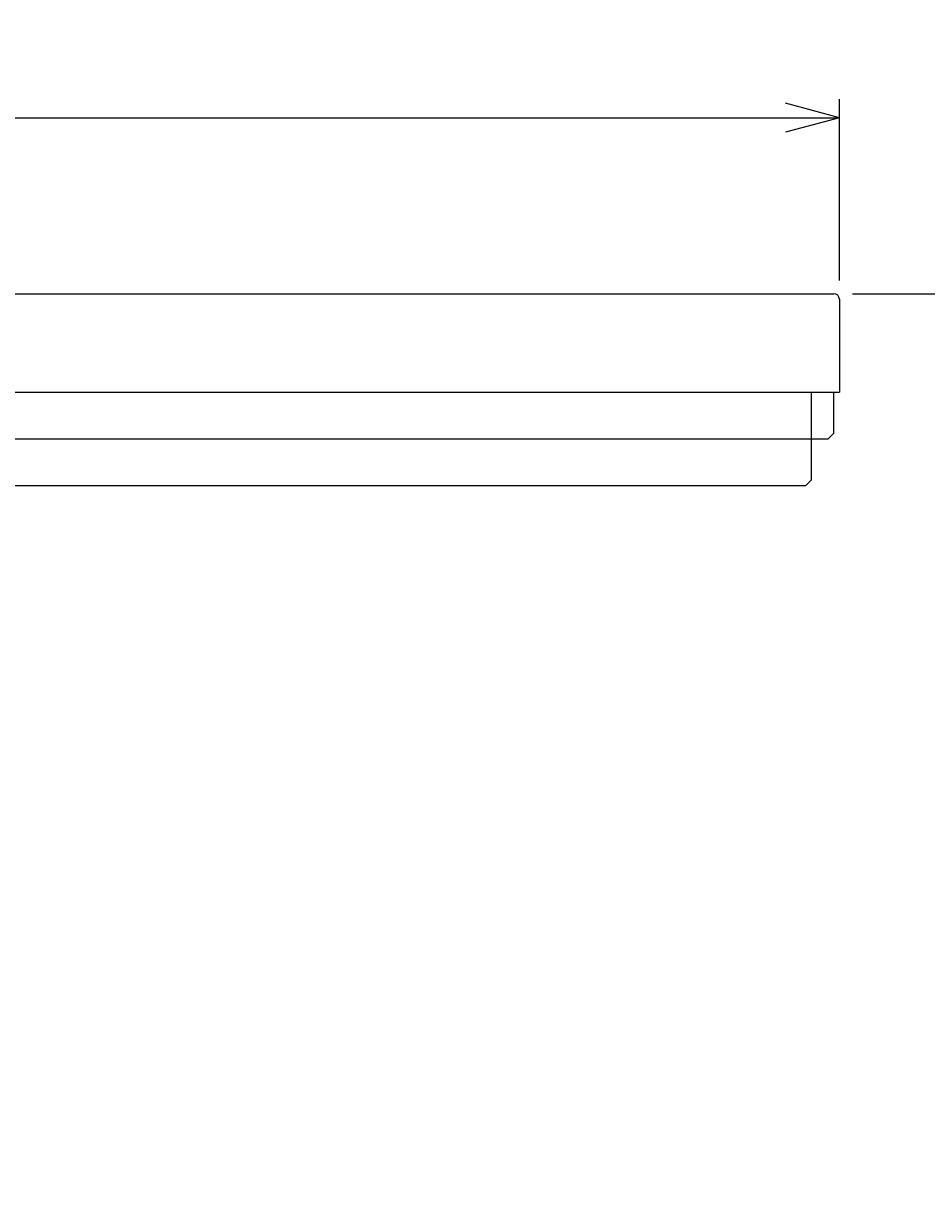
# Model space of a CAD drawing. Extents: x 18 to 3441, y 52 to 2400.
# Drawn here: x 1745 to 2230, y 936 to 1564 of the extents above; entities that cross this region are included whole.
import ezdxf
from ezdxf.enums import TextEntityAlignment as Align

# ---------------------------------------------------------------- set-up
doc = ezdxf.new("R2010")
doc.units = 0
doc.header["$LTSCALE"] = 15
doc.layers.add('CSLAYER1', color=7, linetype='CONTINUOUS')
doc.styles.add('EASYDRAW_FONT', font='monotxt', dxfattribs={"height": 1, "bigfont": 'bigfont'})
doc.dimstyles.get("Standard").update_dxf_attribs({"dimtxt": 2.5, "dimasz": 2.5, "dimexe": 1.25, "dimexo": 0.625, "dimtad": 1, "dimcen": 2.5, "dimazin": 3, "dimtfac": 1, "dimtmove": 0, "dimatfit": 3})

# ---------------------------------------------------------------- blocks, each defined once
blk = doc.blocks.new('*D0002')
at = {"layer": 'CSLAYER1', "color": 5, "linetype": 'CONTINUOUS'}
for p, q in [((2190.59211, 1418.754615), (2393.59211, 1418.754615)), ((2383.59211, 1418.754615), (2375.827538, 1389.77684)), ((2383.59211, 378.083386), (2383.59211, 1418.754615)), ((2383.59211, 1418.754615), (2391.356681, 1389.77684)), ((2383.59211, 378.083386), (2375.827538, 407.061161)), ((2383.59211, 378.083386), (2391.356681, 407.061161))]:
    blk.add_line(p, q, dxfattribs=at)
at = {"layer": 'CSLAYER1', "color": 7, "style": 'EASYDRAW_FONT', "width": 0.818182}
blk.add_text('1015', height=40, rotation=90, dxfattribs=at).set_placement((2373.592041, 838.418823), (2373.592041, 958.418823), align=Align.FIT)
blk = doc.blocks.new('*D0003')
at = {"layer": 'CSLAYER1', "color": 5, "linetype": 'CONTINUOUS'}
for p, q in [((983.59211, 1425.754615), (983.59211, 1523.312739)), ((983.59211, 1513.312739), (1012.569885, 1521.077311)), ((2183.59211, 1513.312739), (2154.614335, 1521.077311)), ((2183.59211, 1425.754615), (2183.59211, 1523.312739)), ((983.59211, 1513.312739), (2183.59211, 1513.312739)), ((983.59211, 1513.312739), (1012.569885, 1505.548168)), ((2183.59211, 1513.312739), (2154.614335, 1505.548168))]:
    blk.add_line(p, q, dxfattribs=at)
at = {"layer": 'CSLAYER1', "color": 7, "style": 'EASYDRAW_FONT', "width": 0.818182}
blk.add_text('1200', height=40, dxfattribs=at).set_placement((1523.592041, 1523.3125), (1643.592041, 1523.3125), align=Align.FIT)

msp = doc.modelspace()

# ---------------------------------------------------------------- linework, layer by layer
at = {"layer": 'CSLAYER1', "color": 7, "linetype": 'CONTINUOUS'}
for p, q in [((986.59211, 1418.754615), (2180.59211, 1418.754615)), ((2183.59211, 1415.754615), (2183.59211, 1365.754615)), ((983.59211, 1365.754615), (2183.59211, 1365.754615)), ((2168.39211, 1365.754615), (2168.39211, 1318.554615)), ((2180.39211, 1365.754615), (2180.39211, 1343.554615)), ((2177.39211, 1340.554615), (1098.366934, 1340.554615)), ((2180.39211, 1343.554615), (2177.39211, 1340.554615)), ((2165.39211, 1315.554615), (1618.39211, 1315.554615)), ((2168.39211, 1318.554615), (2165.39211, 1315.554615))]:
    msp.add_line(p, q, dxfattribs=at)
msp.add_arc((2180.59211, 1415.754615), 3, 0, 90, dxfattribs=at)

# ---------------------------------------------------------------- dimensions: what is measured, and where the dimension line sits
at = {"layer": 'CSLAYER1', "color": 7}
for p1, p2, distance, picture, middle in [((983.59211, 1415.754615), (2183.59211, 1415.754615), 97.558124, '*D0003', (1583.592041, 1523.3125)), ((2180.59211, 378.083386), (2180.59211, 1418.754615), -203, '*D0002', (2373.592041, 898.418823))]:
    dim = msp.add_aligned_dim(p1=p1, p2=p2, distance=distance, dimstyle='Standard', dxfattribs=at)
    dim.commit()
    dim.dimension.update_dxf_attribs({"geometry": picture, "text_midpoint": middle})

doc.saveas('drawing.dxf')
